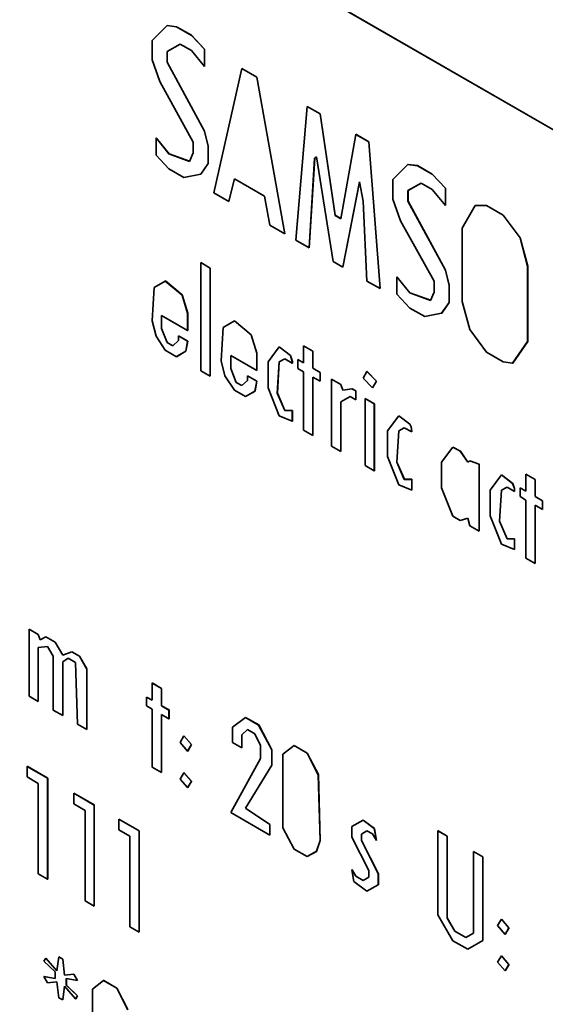
# Paper-space layout 'Blatt2' of a CAD drawing. Units: millimetres. Extents: x 0 to 2940, y 0 to 2079.
# Drawn here: x 2459 to 2468, y 1123 to 1139 of the extents above; entities that cross this region are included whole.
import ezdxf

# ---------------------------------------------------------------- set-up
doc = ezdxf.new("R2010")
doc.units = ezdxf.units.MM

psp = doc.layouts.new('Blatt2')

# ---------------------------------------------------------------- linework, layer by layer
at = {"color": 7, "linetype": 'Continuous', "lineweight": 35, "ltscale": 7}
for p, q in [((2483.909, 1128.025), (2447.79, 1148.876)), ((2483.912, 1128.026), (2447.793, 1148.878)), ((2461.593, 1138.968), (2461.348, 1138.722)), ((2461.593, 1138.968), (2461.595, 1138.969)), ((2461.748, 1138.949), (2461.593, 1138.968)), ((2461.595, 1138.969), (2461.749, 1138.949)), ((2461.993, 1138.807), (2461.748, 1138.949)), ((2461.748, 1138.949), (2461.749, 1138.949)), ((2461.749, 1138.949), (2461.995, 1138.808)), ((2461.993, 1138.807), (2461.995, 1138.808)), ((2462.205, 1138.58), (2461.993, 1138.807)), ((2461.995, 1138.808), (2462.206, 1138.581)), ((2461.348, 1138.722), (2461.348, 1138.404)), ((2461.593, 1138.541), (2461.808, 1138.665)), ((2461.808, 1138.665), (2461.595, 1138.542)), ((2461.808, 1138.665), (2461.993, 1138.559)), ((2461.593, 1138.541), (2461.595, 1138.542)), ((2461.593, 1138.367), (2461.593, 1138.541)), ((2461.595, 1138.542), (2461.595, 1138.368)), ((2461.993, 1138.559), (2462.205, 1138.297)), ((2462.205, 1138.58), (2462.206, 1138.581)), ((2462.205, 1138.297), (2462.205, 1138.58)), ((2462.206, 1138.581), (2462.206, 1138.298)), ((2461.348, 1138.404), (2461.473, 1138.049)), ((2461.593, 1138.367), (2461.595, 1138.368)), ((2462.205, 1137.238), (2461.593, 1138.367)), ((2461.595, 1138.368), (2462.206, 1137.239)), ((2462.205, 1138.297), (2462.206, 1138.298)), ((2462.816, 1138.262), (2462.359, 1136.229)), ((2462.816, 1138.262), (2462.818, 1138.263)), ((2463.062, 1138.121), (2462.816, 1138.262)), ((2462.818, 1138.263), (2463.063, 1138.121)), ((2461.473, 1138.049), (2462.023, 1137.059)), ((2463.522, 1135.558), (2463.062, 1138.121)), ((2463.062, 1138.121), (2463.063, 1138.121)), ((2463.063, 1138.121), (2463.523, 1135.559)), ((2463.888, 1137.643), (2463.703, 1135.454)), ((2463.888, 1137.643), (2463.889, 1137.644)), ((2464.1, 1137.521), (2463.888, 1137.643)), ((2463.889, 1137.644), (2464.101, 1137.522)), ((2464.1, 1137.521), (2464.101, 1137.522)), ((2464.345, 1135.859), (2464.1, 1137.521)), ((2464.101, 1137.522), (2464.346, 1135.86)), ((2462.205, 1137.238), (2462.206, 1137.239)), ((2462.265, 1136.99), (2462.205, 1137.238)), ((2462.206, 1137.239), (2462.267, 1136.991)), ((2464.681, 1137.186), (2464.439, 1135.805)), ((2464.681, 1137.186), (2464.682, 1137.187)), ((2464.896, 1137.062), (2464.681, 1137.186)), ((2464.682, 1137.187), (2464.897, 1137.063)), ((2461.412, 1137.129), (2461.413, 1137.13)), ((2461.412, 1137.129), (2461.412, 1136.846)), ((2461.624, 1136.867), (2461.412, 1137.129)), ((2461.413, 1137.13), (2461.625, 1136.868)), ((2462.023, 1137.059), (2462.023, 1136.881)), ((2464.896, 1137.062), (2464.897, 1137.063)), ((2465.08, 1134.659), (2464.896, 1137.062)), ((2464.897, 1137.063), (2465.082, 1134.659)), ((2461.412, 1136.846), (2461.624, 1136.619)), ((2461.624, 1136.867), (2461.625, 1136.868)), ((2461.96, 1136.743), (2461.624, 1136.867)), ((2461.625, 1136.868), (2461.96, 1136.744)), ((2462.023, 1136.881), (2461.96, 1136.743)), ((2462.265, 1136.99), (2462.267, 1136.991)), ((2462.265, 1136.707), (2462.265, 1136.99)), ((2462.267, 1136.991), (2462.267, 1136.707)), ((2462.144, 1136.532), (2462.265, 1136.707)), ((2462.267, 1136.707), (2462.146, 1136.533)), ((2462.265, 1136.707), (2462.267, 1136.707)), ((2463.918, 1135.33), (2464.009, 1136.794)), ((2464.01, 1136.795), (2463.92, 1135.33)), ((2464.009, 1136.794), (2464.039, 1136.815)), ((2464.009, 1136.794), (2464.01, 1136.795)), ((2464.039, 1136.815), (2464.01, 1136.795)), ((2464.039, 1136.815), (2464.315, 1135.101)), ((2465.537, 1136.691), (2465.292, 1136.445)), ((2465.537, 1136.691), (2465.539, 1136.692)), ((2465.692, 1136.672), (2465.537, 1136.691)), ((2465.539, 1136.692), (2465.693, 1136.673)), ((2465.692, 1136.672), (2465.693, 1136.673)), ((2465.693, 1136.673), (2465.935, 1136.533)), ((2461.624, 1136.619), (2461.869, 1136.478)), ((2461.869, 1136.478), (2462.144, 1136.532)), ((2462.144, 1136.532), (2462.146, 1136.533)), ((2465.934, 1136.532), (2465.692, 1136.672)), ((2465.934, 1136.532), (2465.935, 1136.533)), ((2466.149, 1136.303), (2465.934, 1136.532)), ((2465.935, 1136.533), (2466.15, 1136.304)), ((2462.605, 1136.088), (2462.695, 1136.458)), ((2462.696, 1136.458), (2462.606, 1136.089)), ((2462.695, 1136.458), (2463.186, 1136.175)), ((2464.469, 1135.011), (2464.745, 1136.408)), ((2464.745, 1136.405), (2464.47, 1135.012)), ((2464.745, 1136.408), (2464.805, 1136.09)), ((2465.292, 1136.445), (2465.292, 1136.127)), ((2465.537, 1136.265), (2465.752, 1136.389)), ((2465.752, 1136.389), (2465.539, 1136.265)), ((2465.752, 1136.389), (2465.934, 1136.284)), ((2462.359, 1136.229), (2462.605, 1136.088)), ((2465.537, 1136.09), (2465.537, 1136.265)), ((2465.537, 1136.265), (2465.539, 1136.265)), ((2465.539, 1136.265), (2465.539, 1136.091)), ((2465.934, 1136.284), (2466.149, 1136.02)), ((2466.149, 1136.303), (2466.15, 1136.304)), ((2466.149, 1136.02), (2466.149, 1136.303)), ((2466.15, 1136.304), (2466.15, 1136.021)), ((2462.605, 1136.088), (2462.606, 1136.089)), ((2463.186, 1136.175), (2463.277, 1135.7)), ((2464.805, 1136.09), (2464.865, 1134.783)), ((2465.292, 1136.127), (2465.416, 1135.772)), ((2465.537, 1136.09), (2465.539, 1136.091)), ((2466.149, 1134.961), (2465.537, 1136.09)), ((2465.539, 1136.091), (2466.15, 1134.962)), ((2466.149, 1136.02), (2466.15, 1136.021)), ((2466.639, 1136.02), (2466.424, 1135.648)), ((2466.639, 1136.02), (2466.641, 1136.021)), ((2466.821, 1136.02), (2466.639, 1136.02)), ((2466.641, 1136.021), (2466.822, 1136.021)), ((2466.821, 1136.02), (2466.822, 1136.021)), ((2467.096, 1135.861), (2466.821, 1136.02)), ((2466.822, 1136.021), (2467.097, 1135.862)), ((2464.345, 1135.859), (2464.346, 1135.86)), ((2464.439, 1135.805), (2464.345, 1135.859)), ((2464.346, 1135.86), (2464.439, 1135.806)), ((2465.416, 1135.772), (2465.967, 1134.783)), ((2467.096, 1135.861), (2467.097, 1135.862)), ((2467.372, 1135.489), (2467.096, 1135.861)), ((2467.097, 1135.862), (2467.373, 1135.49)), ((2463.277, 1135.7), (2463.522, 1135.558)), ((2463.522, 1135.558), (2463.523, 1135.559)), ((2466.424, 1135.648), (2466.424, 1134.449)), ((2463.703, 1135.454), (2463.918, 1135.33)), ((2467.372, 1135.489), (2467.373, 1135.49)), ((2467.496, 1135.029), (2467.372, 1135.489)), ((2467.373, 1135.49), (2467.497, 1135.03)), ((2463.918, 1135.33), (2463.92, 1135.33)), ((2462.144, 1135.085), (2462.146, 1135.086)), ((2462.144, 1135.085), (2462.144, 1133.316)), ((2462.299, 1134.996), (2462.144, 1135.085)), ((2462.146, 1135.086), (2462.3, 1134.997)), ((2464.315, 1135.101), (2464.469, 1135.011)), ((2462.299, 1134.996), (2462.3, 1134.997)), ((2462.299, 1133.227), (2462.299, 1134.996)), ((2462.3, 1134.997), (2462.3, 1133.228)), ((2464.469, 1135.011), (2464.47, 1135.012)), ((2466.149, 1134.961), (2466.15, 1134.962)), ((2466.209, 1134.713), (2466.149, 1134.961)), ((2466.15, 1134.962), (2466.211, 1134.714)), ((2467.496, 1135.029), (2467.497, 1135.03)), ((2467.496, 1133.796), (2467.496, 1135.029)), ((2467.497, 1135.03), (2467.497, 1133.796)), ((2461.563, 1134.784), (2461.382, 1134.676)), ((2461.563, 1134.784), (2461.565, 1134.785)), ((2461.839, 1134.555), (2461.563, 1134.784)), ((2461.565, 1134.785), (2461.84, 1134.556)), ((2464.865, 1134.783), (2465.08, 1134.659)), ((2465.356, 1134.853), (2465.356, 1134.569)), ((2465.568, 1134.591), (2465.356, 1134.853)), ((2465.356, 1134.853), (2465.357, 1134.853)), ((2465.357, 1134.853), (2465.569, 1134.592)), ((2465.967, 1134.783), (2465.967, 1134.604)), ((2461.382, 1134.676), (2461.348, 1134.133)), ((2465.08, 1134.659), (2465.082, 1134.659)), ((2465.568, 1134.591), (2465.569, 1134.592)), ((2465.904, 1134.467), (2465.568, 1134.591)), ((2465.569, 1134.592), (2465.904, 1134.468)), ((2465.967, 1134.604), (2465.904, 1134.467)), ((2466.209, 1134.713), (2466.211, 1134.714)), ((2466.209, 1134.43), (2466.209, 1134.713)), ((2466.211, 1134.714), (2466.211, 1134.431)), ((2461.839, 1134.555), (2461.84, 1134.556)), ((2461.929, 1134.255), (2461.839, 1134.555)), ((2461.84, 1134.556), (2461.931, 1134.256)), ((2465.356, 1134.569), (2465.568, 1134.342)), ((2466.088, 1134.255), (2466.209, 1134.43)), ((2466.211, 1134.431), (2466.09, 1134.256)), ((2466.209, 1134.43), (2466.211, 1134.431)), ((2466.424, 1134.449), (2466.548, 1133.99)), ((2461.929, 1134.255), (2461.931, 1134.256)), ((2461.929, 1133.972), (2461.929, 1134.255)), ((2461.931, 1134.256), (2461.931, 1133.972)), ((2465.568, 1134.342), (2465.813, 1134.201)), ((2465.813, 1134.201), (2466.088, 1134.255)), ((2466.088, 1134.255), (2466.09, 1134.256)), ((2461.348, 1134.133), (2461.412, 1133.882)), ((2461.503, 1134.218), (2461.929, 1133.972)), ((2461.503, 1134.005), (2461.503, 1134.218)), ((2461.504, 1134.217), (2461.504, 1134.005)), ((2462.695, 1134.131), (2462.511, 1134.024)), ((2462.695, 1134.131), (2462.697, 1134.132)), ((2462.971, 1133.902), (2462.695, 1134.131)), ((2462.697, 1134.132), (2462.972, 1133.903)), ((2461.593, 1133.778), (2461.503, 1134.005)), ((2461.503, 1134.005), (2461.504, 1134.005)), ((2461.504, 1134.005), (2461.595, 1133.778)), ((2461.929, 1133.972), (2461.931, 1133.972)), ((2462.511, 1134.024), (2462.48, 1133.479)), ((2466.548, 1133.99), (2466.821, 1133.619)), ((2461.412, 1133.882), (2461.563, 1133.652)), ((2461.688, 1133.723), (2461.593, 1133.778)), ((2461.593, 1133.778), (2461.595, 1133.778)), ((2461.595, 1133.778), (2461.689, 1133.724)), ((2461.778, 1133.811), (2461.688, 1133.723)), ((2461.778, 1133.884), (2461.78, 1133.885)), ((2461.778, 1133.884), (2461.778, 1133.811)), ((2461.929, 1133.797), (2461.778, 1133.884)), ((2461.78, 1133.885), (2461.931, 1133.798)), ((2461.899, 1133.636), (2461.929, 1133.797)), ((2461.931, 1133.798), (2461.901, 1133.637)), ((2461.929, 1133.797), (2461.931, 1133.798)), ((2462.971, 1133.902), (2462.972, 1133.903)), ((2463.062, 1133.601), (2462.971, 1133.902)), ((2462.972, 1133.903), (2463.063, 1133.602)), ((2467.251, 1133.441), (2467.496, 1133.796)), ((2467.497, 1133.796), (2467.252, 1133.441)), ((2467.496, 1133.796), (2467.497, 1133.796)), ((2461.563, 1133.652), (2461.748, 1133.545)), ((2461.748, 1133.545), (2461.899, 1133.636)), ((2461.901, 1133.637), (2461.749, 1133.546)), ((2461.899, 1133.636), (2461.901, 1133.637)), ((2463.428, 1133.708), (2463.246, 1133.46)), ((2463.428, 1133.708), (2463.429, 1133.709)), ((2463.612, 1133.566), (2463.428, 1133.708)), ((2463.429, 1133.709), (2463.614, 1133.567)), ((2463.827, 1133.722), (2463.827, 1133.442)), ((2463.979, 1133.634), (2463.827, 1133.722)), ((2463.827, 1133.722), (2463.829, 1133.722)), ((2463.829, 1133.722), (2463.98, 1133.635)), ((2463.979, 1133.634), (2463.98, 1133.635)), ((2463.979, 1133.355), (2463.979, 1133.634)), ((2463.98, 1133.635), (2463.98, 1133.356)), ((2466.821, 1133.619), (2467.096, 1133.46)), ((2461.748, 1133.545), (2461.749, 1133.546)), ((2462.48, 1133.479), (2462.541, 1133.231)), ((2462.635, 1133.564), (2463.062, 1133.318)), ((2462.635, 1133.351), (2462.635, 1133.564)), ((2462.636, 1133.564), (2462.636, 1133.352)), ((2463.062, 1133.601), (2463.063, 1133.602)), ((2463.062, 1133.318), (2463.062, 1133.601)), ((2463.063, 1133.602), (2463.063, 1133.319)), ((2463.246, 1133.46), (2463.246, 1133.037)), ((2463.397, 1132.95), (2463.428, 1133.46)), ((2463.429, 1133.46), (2463.399, 1132.95)), ((2463.428, 1133.46), (2463.522, 1133.51)), ((2463.522, 1133.51), (2463.643, 1133.44)), ((2463.612, 1133.566), (2463.614, 1133.567)), ((2463.643, 1133.466), (2463.612, 1133.566)), ((2463.614, 1133.567), (2463.644, 1133.467)), ((2463.643, 1133.466), (2463.644, 1133.467)), ((2463.643, 1133.44), (2463.643, 1133.466)), ((2463.644, 1133.467), (2463.644, 1133.441)), ((2463.733, 1133.497), (2463.733, 1133.353)), ((2463.827, 1133.442), (2463.733, 1133.497)), ((2463.733, 1133.497), (2463.735, 1133.497)), ((2463.735, 1133.497), (2463.827, 1133.444)), ((2467.096, 1133.46), (2467.251, 1133.441)), ((2462.144, 1133.316), (2462.299, 1133.227)), ((2462.635, 1133.351), (2462.636, 1133.352)), ((2462.726, 1133.124), (2462.635, 1133.351)), ((2462.636, 1133.352), (2462.727, 1133.125)), ((2463.062, 1133.318), (2463.063, 1133.319)), ((2463.643, 1133.44), (2463.644, 1133.441)), ((2463.733, 1133.353), (2463.827, 1133.299)), ((2463.827, 1133.299), (2463.827, 1132.344)), ((2463.979, 1133.355), (2463.98, 1133.356)), ((2464.1, 1133.285), (2463.979, 1133.355)), ((2463.98, 1133.356), (2464.101, 1133.286)), ((2464.865, 1133.301), (2464.805, 1133.196)), ((2464.865, 1133.301), (2464.867, 1133.302)), ((2465.02, 1133.142), (2464.865, 1133.301)), ((2464.867, 1133.302), (2465.021, 1133.143)), ((2467.251, 1133.441), (2467.252, 1133.441)), ((2462.299, 1133.227), (2462.3, 1133.228)), ((2462.541, 1133.231), (2462.695, 1132.998)), ((2462.91, 1133.157), (2462.816, 1133.072)), ((2462.91, 1133.231), (2462.912, 1133.232)), ((2462.91, 1133.231), (2462.91, 1133.157)), ((2463.062, 1133.144), (2462.91, 1133.231)), ((2462.912, 1133.232), (2463.063, 1133.144)), ((2463.031, 1132.983), (2463.062, 1133.144)), ((2463.063, 1133.144), (2463.033, 1132.983)), ((2463.062, 1133.144), (2463.063, 1133.144)), ((2463.979, 1133.211), (2464.1, 1133.142)), ((2463.979, 1132.257), (2463.979, 1133.211)), ((2463.98, 1133.211), (2463.98, 1132.258)), ((2464.1, 1133.285), (2464.101, 1133.286)), ((2464.1, 1133.142), (2464.1, 1133.285)), ((2464.1, 1133.142), (2464.101, 1133.142)), ((2464.101, 1133.286), (2464.101, 1133.142)), ((2464.284, 1133.179), (2464.284, 1132.081)), ((2464.439, 1133.089), (2464.284, 1133.179)), ((2464.284, 1133.179), (2464.286, 1133.179)), ((2464.286, 1133.179), (2464.44, 1133.09)), ((2464.805, 1133.196), (2464.956, 1133.035)), ((2464.956, 1133.035), (2465.02, 1133.142)), ((2465.021, 1133.143), (2464.958, 1133.036)), ((2465.02, 1133.142), (2465.021, 1133.143)), ((2462.695, 1132.998), (2462.877, 1132.893)), ((2462.726, 1133.124), (2462.727, 1133.125)), ((2462.816, 1133.072), (2462.726, 1133.124)), ((2462.727, 1133.125), (2462.817, 1133.073)), ((2462.877, 1132.893), (2463.031, 1132.983)), ((2463.033, 1132.983), (2462.878, 1132.894)), ((2463.031, 1132.983), (2463.033, 1132.983)), ((2463.246, 1133.037), (2463.428, 1132.575)), ((2464.439, 1133.089), (2464.44, 1133.09)), ((2464.469, 1132.998), (2464.439, 1133.089)), ((2464.44, 1133.09), (2464.47, 1132.999)), ((2464.62, 1133.02), (2464.469, 1132.998)), ((2464.469, 1132.998), (2464.47, 1132.999)), ((2464.47, 1132.999), (2464.622, 1133.02)), ((2464.681, 1132.985), (2464.62, 1133.02)), ((2464.62, 1133.02), (2464.622, 1133.02)), ((2464.622, 1133.02), (2464.682, 1132.985)), ((2464.681, 1132.841), (2464.681, 1132.985)), ((2464.681, 1132.985), (2464.682, 1132.985)), ((2464.682, 1132.985), (2464.682, 1132.842)), ((2464.956, 1133.035), (2464.958, 1133.036)), ((2462.877, 1132.893), (2462.878, 1132.894)), ((2463.522, 1132.664), (2463.397, 1132.95)), ((2463.397, 1132.95), (2463.399, 1132.95)), ((2463.399, 1132.95), (2463.523, 1132.665)), ((2464.439, 1132.806), (2464.59, 1132.893)), ((2464.439, 1132.806), (2464.44, 1132.807)), ((2464.439, 1131.991), (2464.439, 1132.806)), ((2464.59, 1132.893), (2464.44, 1132.807)), ((2464.44, 1132.807), (2464.44, 1131.992)), ((2464.59, 1132.893), (2464.681, 1132.841)), ((2464.681, 1132.841), (2464.682, 1132.842)), ((2464.835, 1132.86), (2464.837, 1132.861)), ((2464.835, 1132.86), (2464.835, 1131.763)), ((2464.986, 1132.773), (2464.835, 1132.86)), ((2464.837, 1132.861), (2464.988, 1132.774)), ((2463.522, 1132.664), (2463.523, 1132.665)), ((2463.643, 1132.664), (2463.522, 1132.664)), ((2463.523, 1132.665), (2463.644, 1132.665)), ((2463.643, 1132.664), (2463.644, 1132.665)), ((2463.643, 1132.49), (2463.643, 1132.664)), ((2463.644, 1132.665), (2463.644, 1132.491)), ((2464.986, 1132.773), (2464.988, 1132.774)), ((2464.986, 1131.675), (2464.986, 1132.773)), ((2464.988, 1132.774), (2464.988, 1131.676)), ((2463.428, 1132.575), (2463.643, 1132.49)), ((2463.643, 1132.49), (2463.644, 1132.491)), ((2465.386, 1132.577), (2465.201, 1132.331)), ((2465.386, 1132.577), (2465.388, 1132.578)), ((2465.568, 1132.438), (2465.386, 1132.577)), ((2465.388, 1132.578), (2465.569, 1132.439)), ((2463.827, 1132.344), (2463.979, 1132.257)), ((2465.201, 1132.331), (2465.201, 1131.908)), ((2465.356, 1131.819), (2465.386, 1132.329)), ((2465.388, 1132.33), (2465.357, 1131.82)), ((2465.386, 1132.329), (2465.477, 1132.381)), ((2465.386, 1132.329), (2465.388, 1132.33)), ((2465.477, 1132.381), (2465.388, 1132.33)), ((2465.477, 1132.381), (2465.598, 1132.312)), ((2465.568, 1132.438), (2465.569, 1132.439)), ((2465.588, 1132.394), (2465.568, 1132.438)), ((2465.569, 1132.439), (2465.59, 1132.395)), ((2465.588, 1132.394), (2465.59, 1132.395)), ((2465.598, 1132.312), (2465.588, 1132.394)), ((2465.59, 1132.395), (2465.599, 1132.312)), ((2463.979, 1132.257), (2463.98, 1132.258)), ((2465.598, 1132.312), (2465.599, 1132.312)), ((2464.284, 1132.081), (2464.439, 1131.991)), ((2466.273, 1132.065), (2466.088, 1131.819)), ((2466.273, 1132.065), (2466.274, 1132.066)), ((2466.394, 1131.996), (2466.273, 1132.065)), ((2466.274, 1132.066), (2466.395, 1131.996)), ((2464.439, 1131.991), (2464.44, 1131.992)), ((2465.201, 1131.908), (2465.386, 1131.445)), ((2466.515, 1131.817), (2466.394, 1131.996)), ((2466.394, 1131.996), (2466.395, 1131.996)), ((2466.395, 1131.996), (2466.516, 1131.818)), ((2466.548, 1131.837), (2466.515, 1131.817)), ((2466.7, 1131.784), (2466.548, 1131.837)), ((2466.548, 1131.837), (2466.55, 1131.837)), ((2466.55, 1131.837), (2466.701, 1131.785)), ((2464.835, 1131.763), (2464.986, 1131.675)), ((2464.986, 1131.675), (2464.988, 1131.676)), ((2465.356, 1131.819), (2465.357, 1131.82)), ((2465.477, 1131.536), (2465.356, 1131.819)), ((2465.357, 1131.82), (2465.478, 1131.537)), ((2466.088, 1131.819), (2466.088, 1131.396)), ((2466.7, 1131.784), (2466.701, 1131.785)), ((2466.7, 1130.686), (2466.7, 1131.784)), ((2466.701, 1131.785), (2466.701, 1130.687)), ((2465.477, 1131.536), (2465.478, 1131.537)), ((2465.598, 1131.536), (2465.477, 1131.536)), ((2465.478, 1131.537), (2465.599, 1131.537)), ((2465.598, 1131.536), (2465.599, 1131.537)), ((2465.598, 1131.361), (2465.598, 1131.536)), ((2465.599, 1131.537), (2465.599, 1131.362)), ((2467.066, 1131.608), (2466.884, 1131.359)), ((2467.066, 1131.608), (2467.067, 1131.609)), ((2467.251, 1131.466), (2467.066, 1131.608)), ((2467.067, 1131.609), (2467.252, 1131.467)), ((2467.466, 1131.621), (2467.467, 1131.622)), ((2467.466, 1131.621), (2467.466, 1131.342)), ((2467.617, 1131.534), (2467.466, 1131.621)), ((2467.467, 1131.622), (2467.618, 1131.535)), ((2467.617, 1131.534), (2467.618, 1131.535)), ((2467.617, 1131.255), (2467.617, 1131.534)), ((2467.618, 1131.535), (2467.618, 1131.256)), ((2465.386, 1131.445), (2465.598, 1131.361)), ((2465.598, 1131.361), (2465.599, 1131.362)), ((2466.088, 1131.396), (2466.273, 1130.933)), ((2466.884, 1131.359), (2466.884, 1130.937)), ((2467.036, 1130.849), (2467.066, 1131.359)), ((2467.067, 1131.36), (2467.037, 1130.85)), ((2467.066, 1131.359), (2467.16, 1131.41)), ((2467.16, 1131.41), (2467.281, 1131.34)), ((2467.251, 1131.466), (2467.252, 1131.467)), ((2467.281, 1131.385), (2467.251, 1131.466)), ((2467.252, 1131.467), (2467.282, 1131.386)), ((2467.281, 1131.385), (2467.282, 1131.386)), ((2467.281, 1131.34), (2467.281, 1131.385)), ((2467.282, 1131.386), (2467.282, 1131.341)), ((2467.372, 1131.396), (2467.373, 1131.397)), ((2467.372, 1131.396), (2467.372, 1131.253)), ((2467.466, 1131.342), (2467.372, 1131.396)), ((2467.373, 1131.397), (2467.466, 1131.344)), ((2467.281, 1131.34), (2467.282, 1131.341)), ((2467.372, 1131.253), (2467.466, 1131.198)), ((2467.466, 1131.198), (2467.466, 1130.244)), ((2467.617, 1131.255), (2467.618, 1131.256)), ((2467.738, 1131.185), (2467.617, 1131.255)), ((2467.618, 1131.256), (2467.739, 1131.186)), ((2467.617, 1131.111), (2467.738, 1131.041)), ((2467.617, 1130.157), (2467.617, 1131.111)), ((2467.618, 1131.11), (2467.618, 1130.158)), ((2467.738, 1131.185), (2467.739, 1131.186)), ((2467.738, 1131.041), (2467.738, 1131.185)), ((2467.738, 1131.041), (2467.739, 1131.042)), ((2467.739, 1131.186), (2467.739, 1131.042)), ((2466.273, 1130.933), (2466.394, 1130.863)), ((2466.394, 1130.863), (2466.515, 1130.902)), ((2466.515, 1130.902), (2466.548, 1130.774)), ((2466.884, 1130.937), (2467.066, 1130.475)), ((2466.548, 1130.774), (2466.7, 1130.686)), ((2467.036, 1130.849), (2467.037, 1130.85)), ((2467.16, 1130.564), (2467.036, 1130.849)), ((2467.037, 1130.85), (2467.161, 1130.565)), ((2466.7, 1130.686), (2466.701, 1130.687)), ((2467.16, 1130.564), (2467.161, 1130.565)), ((2467.281, 1130.564), (2467.16, 1130.564)), ((2467.161, 1130.565), (2467.282, 1130.565)), ((2467.281, 1130.564), (2467.282, 1130.565)), ((2467.281, 1130.39), (2467.281, 1130.564)), ((2467.282, 1130.565), (2467.282, 1130.39)), ((2467.066, 1130.475), (2467.281, 1130.39)), ((2467.281, 1130.39), (2467.282, 1130.39)), ((2467.466, 1130.244), (2467.617, 1130.157)), ((2467.617, 1130.157), (2467.618, 1130.158)), ((2459.333, 1129.082), (2459.333, 1127.988)), ((2459.484, 1128.994), (2459.333, 1129.082)), ((2459.333, 1129.082), (2459.334, 1129.082)), ((2459.334, 1129.082), (2459.485, 1128.995)), ((2459.484, 1128.994), (2459.485, 1128.995)), ((2459.514, 1128.907), (2459.484, 1128.994)), ((2459.485, 1128.995), (2459.515, 1128.908)), ((2459.608, 1128.957), (2459.514, 1128.907)), ((2459.515, 1128.908), (2459.61, 1128.958)), ((2459.608, 1128.957), (2459.61, 1128.958)), ((2459.759, 1128.87), (2459.608, 1128.957)), ((2459.61, 1128.958), (2459.761, 1128.871)), ((2459.484, 1128.781), (2459.638, 1128.8)), ((2459.484, 1127.9), (2459.484, 1128.781)), ((2459.485, 1128.781), (2459.485, 1127.901)), ((2459.514, 1128.907), (2459.515, 1128.908)), ((2459.638, 1128.8), (2459.729, 1128.639)), ((2459.759, 1128.87), (2459.761, 1128.871)), ((2459.884, 1128.659), (2459.759, 1128.87)), ((2459.761, 1128.871), (2459.885, 1128.66)), ((2459.729, 1128.639), (2459.729, 1127.759)), ((2460.035, 1128.711), (2459.884, 1128.659)), ((2459.884, 1128.659), (2459.885, 1128.66)), ((2459.885, 1128.66), (2460.036, 1128.712)), ((2460.035, 1128.711), (2460.036, 1128.712)), ((2460.159, 1128.639), (2460.035, 1128.711)), ((2460.036, 1128.712), (2460.16, 1128.64)), ((2460.159, 1128.639), (2460.16, 1128.64)), ((2460.28, 1128.43), (2460.159, 1128.639)), ((2460.16, 1128.64), (2460.281, 1128.431)), ((2459.884, 1128.55), (2459.974, 1128.606)), ((2459.884, 1128.55), (2459.885, 1128.551)), ((2459.884, 1127.67), (2459.884, 1128.55)), ((2459.974, 1128.606), (2459.885, 1128.551)), ((2459.885, 1128.551), (2459.885, 1127.67)), ((2459.974, 1128.606), (2460.095, 1128.537)), ((2460.095, 1128.537), (2460.125, 1127.53)), ((2460.28, 1128.43), (2460.281, 1128.431)), ((2460.28, 1127.441), (2460.28, 1128.43)), ((2460.281, 1128.431), (2460.281, 1127.442)), ((2461.348, 1128.201), (2461.35, 1128.202)), ((2461.348, 1128.201), (2461.348, 1127.918)), ((2461.503, 1128.112), (2461.348, 1128.201)), ((2461.35, 1128.202), (2461.504, 1128.113)), ((2459.333, 1127.988), (2459.484, 1127.9)), ((2461.258, 1127.97), (2461.259, 1127.971)), ((2461.258, 1127.97), (2461.258, 1127.827)), ((2461.348, 1127.918), (2461.258, 1127.97)), ((2461.259, 1127.971), (2461.348, 1127.92)), ((2461.503, 1128.112), (2461.504, 1128.113)), ((2461.503, 1127.829), (2461.503, 1128.112)), ((2461.504, 1128.113), (2461.504, 1127.83)), ((2459.484, 1127.9), (2459.485, 1127.901)), ((2461.258, 1127.827), (2461.348, 1127.774)), ((2461.503, 1127.829), (2461.504, 1127.83)), ((2461.624, 1127.759), (2461.503, 1127.829)), ((2461.504, 1127.83), (2461.625, 1127.76)), ((2459.729, 1127.759), (2459.884, 1127.67)), ((2459.884, 1127.67), (2459.885, 1127.67)), ((2461.348, 1127.774), (2461.348, 1126.824)), ((2461.503, 1127.685), (2461.624, 1127.615)), ((2461.503, 1126.735), (2461.503, 1127.685)), ((2461.504, 1127.684), (2461.504, 1126.736)), ((2461.624, 1127.759), (2461.625, 1127.76)), ((2461.624, 1127.615), (2461.624, 1127.759)), ((2461.625, 1127.76), (2461.625, 1127.616)), ((2460.125, 1127.53), (2460.28, 1127.441)), ((2461.624, 1127.615), (2461.625, 1127.616)), ((2462.877, 1127.637), (2462.665, 1127.476)), ((2462.877, 1127.637), (2462.878, 1127.638)), ((2463.092, 1127.513), (2462.877, 1127.637)), ((2462.878, 1127.638), (2463.093, 1127.514)), ((2463.092, 1127.513), (2463.093, 1127.514)), ((2463.307, 1127.105), (2463.092, 1127.513)), ((2463.093, 1127.514), (2463.308, 1127.106)), ((2460.28, 1127.441), (2460.281, 1127.442)), ((2461.869, 1127.334), (2461.808, 1127.229)), ((2461.869, 1127.334), (2461.87, 1127.335)), ((2461.993, 1127.193), (2461.869, 1127.334)), ((2461.87, 1127.335), (2461.995, 1127.193)), ((2462.665, 1127.476), (2462.665, 1127.228)), ((2462.816, 1127.354), (2462.91, 1127.439)), ((2462.816, 1127.354), (2462.818, 1127.355)), ((2462.816, 1127.14), (2462.816, 1127.354)), ((2462.911, 1127.439), (2462.818, 1127.355)), ((2462.818, 1127.355), (2462.818, 1127.141)), ((2462.91, 1127.439), (2463.031, 1127.369)), ((2463.031, 1127.369), (2463.122, 1127.177)), ((2461.808, 1127.229), (2461.929, 1127.086)), ((2461.929, 1127.086), (2461.993, 1127.193)), ((2461.995, 1127.193), (2461.931, 1127.087)), ((2461.993, 1127.193), (2461.995, 1127.193)), ((2462.665, 1127.228), (2462.816, 1127.14)), ((2463.122, 1127.177), (2463.122, 1126.964)), ((2463.673, 1127.177), (2463.491, 1127.034)), ((2463.673, 1127.177), (2463.674, 1127.178)), ((2463.888, 1127.053), (2463.673, 1127.177)), ((2463.674, 1127.178), (2463.889, 1127.054)), ((2461.929, 1127.086), (2461.931, 1127.087)), ((2462.816, 1127.14), (2462.818, 1127.141)), ((2463.307, 1127.105), (2463.308, 1127.106)), ((2463.307, 1126.857), (2463.307, 1127.105)), ((2463.308, 1127.106), (2463.308, 1126.858)), ((2463.491, 1127.034), (2463.491, 1125.831)), ((2463.888, 1127.053), (2463.889, 1127.054)), ((2464.069, 1126.7), (2463.888, 1127.053)), ((2463.889, 1127.054), (2464.071, 1126.701)), ((2459.302, 1126.837), (2459.304, 1126.838)), ((2459.638, 1126.644), (2459.302, 1126.837)), ((2459.302, 1126.837), (2459.302, 1126.663)), ((2459.304, 1126.838), (2459.64, 1126.644)), ((2463.122, 1126.964), (2462.635, 1126.081)), ((2462.877, 1126.151), (2463.307, 1126.857)), ((2463.308, 1126.858), (2462.878, 1126.152)), ((2463.307, 1126.857), (2463.308, 1126.858)), ((2461.348, 1126.824), (2461.503, 1126.735)), ((2461.503, 1126.735), (2461.504, 1126.736)), ((2461.869, 1126.733), (2461.808, 1126.628)), ((2461.869, 1126.733), (2461.87, 1126.734)), ((2461.993, 1126.591), (2461.869, 1126.733)), ((2461.87, 1126.734), (2461.995, 1126.592)), ((2464.069, 1126.7), (2464.071, 1126.701)), ((2464.1, 1125.624), (2464.069, 1126.7)), ((2464.071, 1126.701), (2464.101, 1125.625)), ((2459.302, 1126.663), (2459.484, 1126.558)), ((2459.484, 1126.558), (2459.484, 1125.076)), ((2459.638, 1126.644), (2459.64, 1126.644)), ((2459.638, 1124.987), (2459.638, 1126.644)), ((2459.64, 1126.644), (2459.64, 1124.988)), ((2461.808, 1126.628), (2461.929, 1126.489)), ((2461.929, 1126.489), (2461.993, 1126.591)), ((2461.995, 1126.592), (2461.931, 1126.489)), ((2461.993, 1126.591), (2461.995, 1126.592)), ((2460.065, 1126.397), (2460.066, 1126.398)), ((2460.401, 1126.203), (2460.065, 1126.397)), ((2460.065, 1126.397), (2460.065, 1126.223)), ((2460.066, 1126.398), (2460.402, 1126.204)), ((2461.929, 1126.489), (2461.931, 1126.489)), ((2460.065, 1126.223), (2460.25, 1126.116)), ((2460.401, 1126.203), (2460.402, 1126.204)), ((2460.401, 1124.547), (2460.401, 1126.203)), ((2460.402, 1126.204), (2460.402, 1124.548)), ((2460.25, 1126.116), (2460.25, 1124.634)), ((2462.635, 1126.081), (2463.277, 1125.711)), ((2462.877, 1126.151), (2462.878, 1126.152)), ((2463.277, 1125.885), (2462.877, 1126.151)), ((2462.878, 1126.152), (2463.278, 1125.886)), ((2460.801, 1125.973), (2460.801, 1125.798)), ((2461.137, 1125.779), (2460.801, 1125.973)), ((2460.801, 1125.973), (2460.802, 1125.973)), ((2460.802, 1125.973), (2461.138, 1125.779)), ((2463.277, 1125.885), (2463.278, 1125.886)), ((2463.277, 1125.711), (2463.277, 1125.885)), ((2463.278, 1125.886), (2463.278, 1125.712)), ((2464.805, 1125.957), (2464.62, 1125.851)), ((2464.805, 1125.957), (2464.806, 1125.958)), ((2464.986, 1125.818), (2464.805, 1125.957)), ((2464.806, 1125.958), (2464.988, 1125.819)), ((2460.801, 1125.798), (2460.982, 1125.693)), ((2461.137, 1124.122), (2461.137, 1125.779)), ((2461.137, 1125.779), (2461.138, 1125.779)), ((2461.138, 1125.779), (2461.138, 1124.123)), ((2463.277, 1125.711), (2463.278, 1125.712)), ((2463.491, 1125.831), (2463.673, 1125.482)), ((2464.62, 1125.851), (2464.62, 1125.676)), ((2464.775, 1125.727), (2464.865, 1125.783)), ((2464.775, 1125.622), (2464.775, 1125.727)), ((2464.775, 1125.727), (2464.776, 1125.727)), ((2464.866, 1125.783), (2464.776, 1125.727)), ((2464.776, 1125.727), (2464.776, 1125.623)), ((2464.865, 1125.783), (2464.956, 1125.73)), ((2464.956, 1125.73), (2465.02, 1125.62)), ((2464.986, 1125.818), (2464.988, 1125.819)), ((2465.02, 1125.62), (2464.986, 1125.818)), ((2464.988, 1125.819), (2465.021, 1125.621)), ((2466.028, 1125.779), (2466.029, 1125.78)), ((2466.028, 1125.779), (2466.028, 1124.406)), ((2466.179, 1125.692), (2466.028, 1125.779)), ((2466.029, 1125.78), (2466.18, 1125.693)), ((2460.982, 1125.693), (2460.982, 1124.211)), ((2464.039, 1125.445), (2464.1, 1125.624)), ((2464.101, 1125.625), (2464.04, 1125.446)), ((2464.1, 1125.624), (2464.101, 1125.625)), ((2464.62, 1125.676), (2464.896, 1125.129)), ((2464.775, 1125.622), (2464.776, 1125.623)), ((2465.05, 1125.075), (2464.775, 1125.622)), ((2464.776, 1125.623), (2465.052, 1125.076)), ((2465.02, 1125.62), (2465.021, 1125.621)), ((2466.179, 1125.692), (2466.18, 1125.693)), ((2466.179, 1124.353), (2466.179, 1125.692)), ((2466.18, 1125.693), (2466.18, 1124.354)), ((2463.673, 1125.482), (2463.888, 1125.358)), ((2463.888, 1125.358), (2464.039, 1125.445)), ((2464.04, 1125.446), (2463.889, 1125.359)), ((2464.039, 1125.445), (2464.04, 1125.446)), ((2466.609, 1125.444), (2466.609, 1124.105)), ((2466.76, 1125.356), (2466.609, 1125.444)), ((2466.609, 1125.444), (2466.61, 1125.444)), ((2466.61, 1125.444), (2466.762, 1125.357)), ((2463.888, 1125.358), (2463.889, 1125.359)), ((2466.76, 1125.356), (2466.762, 1125.357)), ((2466.76, 1123.983), (2466.76, 1125.356)), ((2466.762, 1125.357), (2466.762, 1123.984)), ((2459.484, 1125.076), (2459.638, 1124.987)), ((2464.62, 1125.145), (2464.65, 1124.953)), ((2464.681, 1125.04), (2464.62, 1125.145)), ((2464.62, 1125.145), (2464.622, 1125.145)), ((2464.622, 1125.145), (2464.682, 1125.041)), ((2464.896, 1125.129), (2464.896, 1125.021)), ((2465.05, 1125.075), (2465.052, 1125.076)), ((2465.05, 1124.896), (2465.05, 1125.075)), ((2465.052, 1125.076), (2465.052, 1124.897)), ((2459.638, 1124.987), (2459.64, 1124.988)), ((2464.65, 1124.953), (2464.865, 1124.794)), ((2464.681, 1125.04), (2464.682, 1125.041)), ((2464.805, 1124.968), (2464.681, 1125.04)), ((2464.682, 1125.041), (2464.806, 1124.969)), ((2464.896, 1125.021), (2464.805, 1124.968)), ((2464.865, 1124.794), (2465.05, 1124.896)), ((2465.05, 1124.896), (2465.052, 1124.897)), ((2460.25, 1124.634), (2460.401, 1124.547)), ((2460.401, 1124.547), (2460.402, 1124.548)), ((2466.028, 1124.406), (2466.273, 1123.981)), ((2466.179, 1124.353), (2466.18, 1124.354)), ((2466.303, 1124.138), (2466.179, 1124.353)), ((2466.18, 1124.354), (2466.305, 1124.139)), ((2467.066, 1124.334), (2467.005, 1124.229)), ((2467.066, 1124.334), (2467.067, 1124.335)), ((2467.19, 1124.193), (2467.066, 1124.334)), ((2467.067, 1124.335), (2467.192, 1124.193)), ((2460.982, 1124.211), (2461.137, 1124.122)), ((2461.137, 1124.122), (2461.138, 1124.123)), ((2466.303, 1124.138), (2466.305, 1124.139)), ((2466.485, 1124.033), (2466.303, 1124.138)), ((2466.305, 1124.139), (2466.486, 1124.034)), ((2466.609, 1124.105), (2466.485, 1124.033)), ((2467.005, 1124.229), (2467.126, 1124.086)), ((2467.126, 1124.086), (2467.19, 1124.193)), ((2467.192, 1124.193), (2467.128, 1124.087)), ((2467.19, 1124.193), (2467.192, 1124.193)), ((2466.273, 1123.981), (2466.515, 1123.841)), ((2466.515, 1123.841), (2466.76, 1123.983)), ((2466.762, 1123.984), (2466.516, 1123.842)), ((2466.76, 1123.983), (2466.762, 1123.984)), ((2467.126, 1124.086), (2467.128, 1124.087)), ((2466.515, 1123.841), (2466.516, 1123.842)), ((2459.608, 1123.697), (2459.578, 1123.645)), ((2459.578, 1123.645), (2459.759, 1123.47)), ((2459.608, 1123.697), (2459.61, 1123.698)), ((2459.79, 1123.488), (2459.608, 1123.697)), ((2459.61, 1123.698), (2459.79, 1123.49)), ((2459.82, 1123.715), (2459.79, 1123.488)), ((2459.82, 1123.715), (2459.821, 1123.716)), ((2459.884, 1123.678), (2459.82, 1123.715)), ((2459.821, 1123.716), (2459.885, 1123.679)), ((2459.884, 1123.678), (2459.885, 1123.679)), ((2459.914, 1123.416), (2459.884, 1123.678)), ((2459.885, 1123.679), (2459.915, 1123.417)), ((2467.066, 1123.733), (2467.005, 1123.628)), ((2467.005, 1123.628), (2467.126, 1123.488)), ((2467.066, 1123.733), (2467.067, 1123.734)), ((2467.19, 1123.591), (2467.066, 1123.733)), ((2467.067, 1123.734), (2467.192, 1123.592)), ((2459.759, 1123.47), (2459.759, 1123.362)), ((2467.126, 1123.488), (2467.19, 1123.591)), ((2467.126, 1123.488), (2467.128, 1123.489)), ((2467.192, 1123.592), (2467.128, 1123.489)), ((2467.19, 1123.591), (2467.192, 1123.592)), ((2459.578, 1123.397), (2459.638, 1123.292)), ((2459.759, 1123.362), (2459.578, 1123.397)), ((2459.578, 1123.397), (2459.579, 1123.397)), ((2459.579, 1123.397), (2459.759, 1123.363)), ((2459.638, 1123.292), (2459.79, 1123.309)), ((2459.79, 1123.309), (2459.82, 1123.047)), ((2460.065, 1123.433), (2459.914, 1123.416)), ((2459.914, 1123.416), (2459.915, 1123.417)), ((2459.915, 1123.417), (2460.066, 1123.434)), ((2459.944, 1123.364), (2460.125, 1123.329)), ((2459.944, 1123.255), (2459.944, 1123.364)), ((2459.945, 1123.363), (2459.945, 1123.256)), ((2460.065, 1123.433), (2460.066, 1123.434)), ((2460.125, 1123.329), (2460.065, 1123.433)), ((2460.066, 1123.434), (2460.127, 1123.33)), ((2460.125, 1123.329), (2460.127, 1123.33)), ((2460.555, 1123.329), (2460.371, 1123.187)), ((2460.555, 1123.329), (2460.557, 1123.33)), ((2460.77, 1123.205), (2460.555, 1123.329)), ((2460.557, 1123.33), (2460.772, 1123.206)), ((2459.884, 1123.011), (2459.914, 1123.238)), ((2459.915, 1123.236), (2459.885, 1123.011)), ((2459.914, 1123.238), (2460.095, 1123.028)), ((2459.944, 1123.255), (2459.945, 1123.256)), ((2460.125, 1123.08), (2459.944, 1123.255)), ((2459.945, 1123.256), (2460.127, 1123.081)), ((2460.371, 1123.187), (2460.371, 1121.985)), ((2460.77, 1123.205), (2460.772, 1123.206)), ((2460.952, 1122.852), (2460.77, 1123.205)), ((2460.772, 1123.206), (2460.953, 1122.853)), ((2459.82, 1123.047), (2459.884, 1123.011)), ((2459.884, 1123.011), (2459.885, 1123.011)), ((2460.095, 1123.028), (2460.125, 1123.08)), ((2460.095, 1123.028), (2460.097, 1123.029)), ((2460.127, 1123.081), (2460.097, 1123.029)), ((2460.125, 1123.08), (2460.127, 1123.081))]:
    psp.add_line(p, q, dxfattribs=at)

doc.saveas('drawing.dxf')
